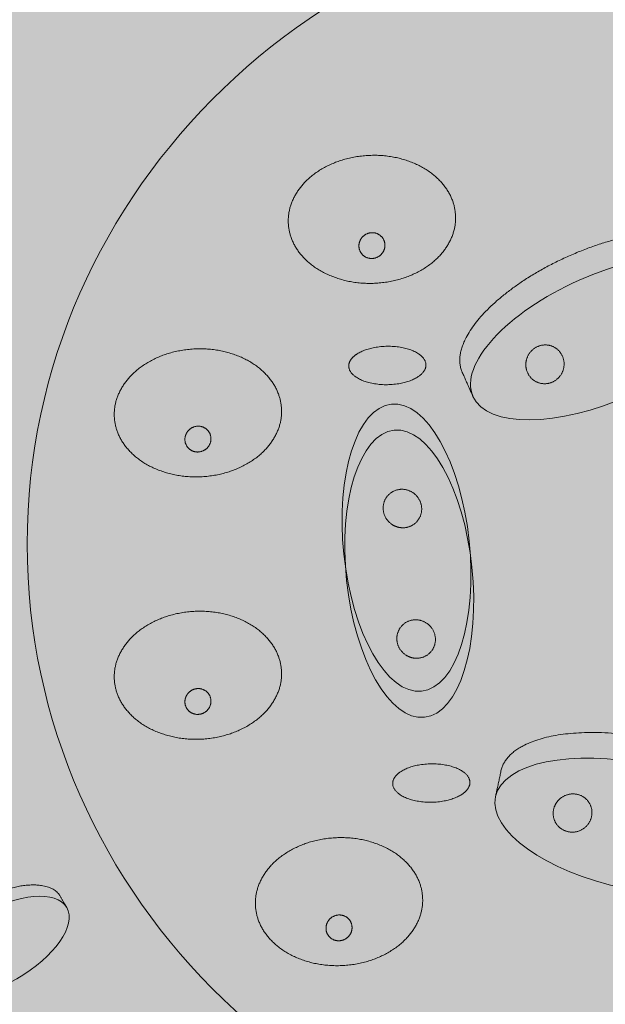
# Model space of a CAD drawing. Units: millimetres. Extents: x -1268 to 1373, y -983 to 902.
# Drawn here: x -960 to -938, y 827 to 865 of the extents above; entities that cross this region are included whole.
import ezdxf

# ---------------------------------------------------------------- set-up
doc = ezdxf.new("R2010")
doc.units = ezdxf.units.MM
doc.header["$LTSCALE"] = 10
doc.layers.add('0.15', color=7, linetype='Continuous')

# ---------------------------------------------------------------- blocks, each defined once
blk = doc.blocks.new('グループ-18')
at = {"color": 255, "linetype": 'Continuous', "lineweight": 0}
blk.add_wipeout([(-984.548, 849.225), (-984.554, 849.434), (-984.559, 849.643), (-984.563, 849.853), (-984.566, 850.062), (-984.569, 850.272), (-984.571, 850.482), (-984.572, 850.692), (-984.573, 850.903), (-984.468, 854.327), (-984.154, 857.694), (-983.631, 861.002), (-982.898, 864.253), (-981.956, 867.446), (-980.805, 870.581), (-979.444, 873.659), (-977.874, 876.678), (-976.123, 879.59), (-974.218, 882.343), (-972.16, 884.939), (-969.949, 887.376), (-967.585, 889.656), (-965.067, 891.777), (-962.397, 893.741), (-959.573, 895.547), (-956.644, 897.165), (-953.659, 898.568), (-950.618, 899.755), (-947.521, 900.726), (-944.368, 901.482), (-941.159, 902.021), (-937.894, 902.345), (-934.573, 902.453), (-931.251, 902.345), (-927.986, 902.021), (-924.777, 901.482), (-921.624, 900.726), (-918.527, 899.755), (-915.486, 898.568), (-912.501, 897.165), (-909.573, 895.547), (-906.749, 893.741), (-904.078, 891.777), (-901.56, 889.656), (-899.196, 887.376), (-896.985, 884.939), (-894.927, 882.343), (-893.023, 879.59), (-891.271, 876.678), (-889.701, 873.659), (-888.341, 870.581), (-887.189, 867.446), (-886.247, 864.253), (-885.515, 861.002), (-884.991, 857.694), (-884.677, 854.327), (-884.573, 850.903), (-884.573, 850.692), (-884.574, 850.482), (-884.576, 850.272), (-884.579, 850.062), (-884.582, 849.853), (-884.587, 849.643), (-884.592, 849.434), (-884.598, 849.225)], dxfattribs=at)
at = {"color": 0, "linetype": 'Continuous', "lineweight": 0}
blk.add_open_spline([(-984.548, 849.225), (-984.573, 850.061), (-984.573, 864.716), (-971.175, 888.64), (-947.97, 902.453), (-921.175, 902.453), (-897.97, 888.64), (-884.573, 864.716), (-884.573, 850.061), (-884.598, 849.225)], degree=2, knots=[0, 0, 0, 0.009962, 0.173308, 0.336654, 0.5, 0.663346, 0.826692, 0.990038, 1, 1, 1], dxfattribs=at)
at = {"color": 255, "linetype": 'Continuous', "lineweight": 0}
blk.add_wipeout([(-934.573, 799.353), (-939.474, 799.586), (-944.327, 800.281), (-949.087, 801.433), (-953.707, 803.03), (-958.143, 805.056), (-962.351, 807.493), (-966.292, 810.317), (-969.928, 813.5), (-973.223, 817.012), (-976.146, 820.819), (-978.669, 824.885), (-980.767, 829.169), (-982.42, 833.632), (-983.612, 838.23), (-984.332, 842.919), (-984.573, 847.653), (-984.332, 852.387), (-983.612, 857.076), (-982.42, 861.674), (-980.767, 866.137), (-978.669, 870.421), (-976.146, 874.487), (-973.223, 878.294), (-969.928, 881.806), (-966.292, 884.989), (-962.351, 887.813), (-958.143, 890.25), (-953.707, 892.276), (-949.087, 893.873), (-944.327, 895.025), (-939.474, 895.72), (-934.573, 895.953), (-929.672, 895.72), (-924.818, 895.025), (-920.058, 893.873), (-915.438, 892.276), (-911.003, 890.25), (-906.794, 887.813), (-902.853, 884.989), (-899.217, 881.806), (-895.922, 878.294), (-892.999, 874.487), (-890.477, 870.421), (-888.379, 866.137), (-886.726, 861.674), (-885.533, 857.076), (-884.813, 852.387), (-884.573, 847.653), (-884.813, 842.919), (-885.533, 838.23), (-886.726, 833.632), (-888.379, 829.169), (-890.477, 824.885), (-892.999, 820.819), (-895.922, 817.012), (-899.217, 813.5), (-902.853, 810.317), (-906.794, 807.493), (-911.003, 805.056), (-915.438, 803.03), (-920.058, 801.433), (-924.818, 800.281), (-929.672, 799.586)], dxfattribs=at)
at = {"linetype": 'Continuous', "lineweight": 0}
h = blk.add_hatch(color=253, dxfattribs=at)
edge = h.paths.add_edge_path()
edge.add_ellipse((-934.573, 847.653), major_axis=(48, 0), ratio=0.945833, start_angle=0, end_angle=360)
at = {"color": 0, "linetype": 'Continuous', "lineweight": 0}
for centre, major_axis, ratio in [((-934.573, 847.653), (50, 0), 0.966), ((-934.573, 847.653), (48, 0), 0.945833), ((-934.573, 844.945), (25.5, 0), 0.962694)]:
    blk.add_ellipse(centre, major_axis=major_axis, ratio=ratio, dxfattribs=at)
blk = doc.blocks.new('グループ-19')
at = {"linetype": 'Continuous', "lineweight": 0}
for color, points in [(254, [(-956.466, 850.91), (-956.372, 851.057), (-956.267, 851.197), (-956.151, 851.331), (-956.025, 851.458), (-955.888, 851.579), (-955.74, 851.693), (-955.582, 851.801), (-955.414, 851.902), (-955.237, 851.994), (-955.056, 852.077), (-954.87, 852.15), (-954.679, 852.214), (-954.483, 852.267), (-954.283, 852.311), (-954.078, 852.344), (-953.868, 852.368), (-953.656, 852.382), (-953.447, 852.386), (-953.241, 852.378), (-953.036, 852.361), (-952.835, 852.333), (-952.635, 852.294), (-952.438, 852.245), (-952.243, 852.186), (-952.053, 852.117), (-951.873, 852.04), (-951.701, 851.955), (-951.538, 851.861), (-951.384, 851.759), (-951.238, 851.648), (-951.102, 851.53), (-950.974, 851.403), (-950.857, 851.27), (-950.753, 851.133), (-950.662, 850.992), (-950.584, 850.847), (-950.519, 850.699), (-950.467, 850.546), (-950.428, 850.389), (-950.402, 850.229), (-950.389, 850.067), (-950.389, 849.907), (-950.404, 849.749), (-950.432, 849.592), (-950.473, 849.436), (-950.528, 849.282), (-950.597, 849.13), (-950.679, 848.979), (-950.773, 848.832), (-950.879, 848.692), (-950.994, 848.558), (-951.12, 848.431), (-951.257, 848.31), (-951.405, 848.196), (-951.563, 848.089), (-951.732, 847.988), (-951.908, 847.895), (-952.09, 847.812), (-952.276, 847.739), (-952.466, 847.676), (-952.662, 847.622), (-952.863, 847.579), (-953.068, 847.545), (-953.278, 847.521), (-953.489, 847.507), (-953.698, 847.504), (-953.905, 847.511), (-954.109, 847.528), (-954.311, 847.556), (-954.51, 847.595), (-954.708, 847.644), (-954.903, 847.703), (-955.092, 847.772), (-955.273, 847.849), (-955.445, 847.935), (-955.608, 848.029), (-955.762, 848.131), (-955.907, 848.241), (-956.044, 848.36), (-956.171, 848.486), (-956.288, 848.619), (-956.392, 848.756), (-956.483, 848.897), (-956.561, 849.042), (-956.626, 849.191), (-956.678, 849.343), (-956.717, 849.5), (-956.744, 849.66), (-956.757, 849.822), (-956.756, 849.982), (-956.742, 850.14), (-956.714, 850.297), (-956.672, 850.453), (-956.617, 850.607), (-956.549, 850.759)]), (251, [(-954.023, 849.139), (-954.008, 849.169), (-953.992, 849.197), (-953.974, 849.224), (-953.954, 849.25), (-953.933, 849.274), (-953.91, 849.297), (-953.885, 849.319), (-953.859, 849.339), (-953.832, 849.358), (-953.804, 849.374), (-953.775, 849.389), (-953.745, 849.402), (-953.714, 849.413), (-953.683, 849.422), (-953.651, 849.428), (-953.619, 849.433), (-953.586, 849.436), (-953.553, 849.437), (-953.521, 849.435), (-953.489, 849.432), (-953.458, 849.426), (-953.427, 849.418), (-953.396, 849.408), (-953.366, 849.396), (-953.336, 849.382), (-953.308, 849.367), (-953.281, 849.35), (-953.256, 849.331), (-953.232, 849.31), (-953.209, 849.288), (-953.188, 849.264), (-953.168, 849.239), (-953.15, 849.212), (-953.134, 849.184), (-953.12, 849.156), (-953.108, 849.127), (-953.097, 849.097), (-953.089, 849.066), (-953.083, 849.034), (-953.079, 849.002), (-953.077, 848.969), (-953.077, 848.937), (-953.079, 848.905), (-953.084, 848.874), (-953.09, 848.842), (-953.099, 848.811), (-953.109, 848.78), (-953.122, 848.75), (-953.137, 848.72), (-953.153, 848.692), (-953.171, 848.665), (-953.191, 848.64), (-953.212, 848.615), (-953.235, 848.592), (-953.26, 848.571), (-953.286, 848.55), (-953.314, 848.532), (-953.342, 848.515), (-953.371, 848.5), (-953.4, 848.487), (-953.431, 848.477), (-953.462, 848.468), (-953.494, 848.461), (-953.527, 848.456), (-953.56, 848.453), (-953.592, 848.453), (-953.624, 848.454), (-953.656, 848.458), (-953.688, 848.463), (-953.719, 848.471), (-953.749, 848.481), (-953.78, 848.493), (-953.809, 848.507), (-953.837, 848.522), (-953.864, 848.54), (-953.889, 848.558), (-953.913, 848.579), (-953.936, 848.601), (-953.957, 848.625), (-953.977, 848.651), (-953.995, 848.678), (-954.012, 848.705), (-954.026, 848.734), (-954.038, 848.763), (-954.048, 848.793), (-954.056, 848.823), (-954.062, 848.855), (-954.066, 848.887), (-954.068, 848.92), (-954.068, 848.952), (-954.066, 848.984), (-954.062, 849.016), (-954.055, 849.047), (-954.047, 849.078), (-954.036, 849.109)])]:
    blk.add_hatch(color=color, dxfattribs=at).paths.add_polyline_path(points)
at = {"color": 0, "linetype": 'Continuous', "lineweight": 0}
for points in [[(-956.466, 850.91), (-956.11, 851.511), (-954.717, 852.292), (-953.018, 852.445), (-951.467, 851.927), (-950.481, 850.879), (-950.323, 849.58), (-951.035, 848.379), (-952.428, 847.597), (-954.127, 847.445), (-955.678, 847.962), (-956.665, 849.011), (-956.823, 850.31), (-956.466, 850.91)], [(-954.023, 849.139), (-953.968, 849.26), (-953.751, 849.418), (-953.486, 849.449), (-953.245, 849.344), (-953.091, 849.133), (-953.067, 848.871), (-953.178, 848.629), (-953.395, 848.471), (-953.659, 848.441), (-953.9, 848.545), (-954.054, 848.756), (-954.079, 849.018), (-954.023, 849.139)]]:
    blk.add_open_spline(points, degree=2, dxfattribs=at)
blk = doc.blocks.new('グループ-20')
at = {"linetype": 'Continuous', "lineweight": 0}
for color, points in [(254, [(-956.466, 840.91), (-956.372, 841.057), (-956.267, 841.197), (-956.151, 841.331), (-956.025, 841.458), (-955.888, 841.579), (-955.74, 841.693), (-955.582, 841.801), (-955.414, 841.902), (-955.237, 841.994), (-955.056, 842.077), (-954.87, 842.15), (-954.679, 842.214), (-954.483, 842.267), (-954.283, 842.311), (-954.078, 842.344), (-953.868, 842.368), (-953.656, 842.382), (-953.447, 842.386), (-953.241, 842.378), (-953.036, 842.361), (-952.835, 842.333), (-952.635, 842.294), (-952.438, 842.245), (-952.243, 842.186), (-952.053, 842.117), (-951.873, 842.04), (-951.701, 841.955), (-951.538, 841.861), (-951.384, 841.759), (-951.238, 841.648), (-951.102, 841.53), (-950.974, 841.403), (-950.857, 841.27), (-950.753, 841.133), (-950.662, 840.992), (-950.584, 840.847), (-950.519, 840.699), (-950.467, 840.546), (-950.428, 840.389), (-950.402, 840.229), (-950.389, 840.067), (-950.389, 839.907), (-950.404, 839.749), (-950.432, 839.592), (-950.473, 839.436), (-950.528, 839.282), (-950.597, 839.13), (-950.679, 838.979), (-950.773, 838.832), (-950.879, 838.692), (-950.994, 838.558), (-951.12, 838.431), (-951.257, 838.31), (-951.405, 838.196), (-951.563, 838.089), (-951.732, 837.988), (-951.908, 837.895), (-952.09, 837.812), (-952.276, 837.739), (-952.466, 837.676), (-952.662, 837.622), (-952.863, 837.579), (-953.068, 837.545), (-953.278, 837.521), (-953.489, 837.507), (-953.698, 837.504), (-953.905, 837.511), (-954.109, 837.528), (-954.311, 837.556), (-954.51, 837.595), (-954.708, 837.644), (-954.903, 837.703), (-955.092, 837.772), (-955.273, 837.849), (-955.445, 837.935), (-955.608, 838.029), (-955.762, 838.131), (-955.907, 838.241), (-956.044, 838.36), (-956.171, 838.486), (-956.288, 838.619), (-956.392, 838.756), (-956.483, 838.897), (-956.561, 839.042), (-956.626, 839.191), (-956.678, 839.343), (-956.717, 839.5), (-956.744, 839.66), (-956.757, 839.822), (-956.756, 839.982), (-956.742, 840.14), (-956.714, 840.297), (-956.672, 840.453), (-956.617, 840.607), (-956.549, 840.759)]), (251, [(-954.023, 839.139), (-954.008, 839.169), (-953.992, 839.197), (-953.974, 839.224), (-953.954, 839.25), (-953.933, 839.274), (-953.91, 839.297), (-953.885, 839.319), (-953.859, 839.339), (-953.832, 839.358), (-953.804, 839.374), (-953.775, 839.389), (-953.745, 839.402), (-953.714, 839.413), (-953.683, 839.422), (-953.651, 839.428), (-953.619, 839.433), (-953.586, 839.436), (-953.553, 839.437), (-953.521, 839.435), (-953.489, 839.432), (-953.458, 839.426), (-953.427, 839.418), (-953.396, 839.408), (-953.366, 839.396), (-953.336, 839.382), (-953.308, 839.367), (-953.281, 839.35), (-953.256, 839.331), (-953.232, 839.31), (-953.209, 839.288), (-953.188, 839.264), (-953.168, 839.239), (-953.15, 839.212), (-953.134, 839.184), (-953.12, 839.156), (-953.108, 839.127), (-953.097, 839.097), (-953.089, 839.066), (-953.083, 839.034), (-953.079, 839.002), (-953.077, 838.969), (-953.077, 838.937), (-953.079, 838.905), (-953.084, 838.874), (-953.09, 838.842), (-953.099, 838.811), (-953.109, 838.78), (-953.122, 838.75), (-953.137, 838.72), (-953.153, 838.692), (-953.171, 838.665), (-953.191, 838.64), (-953.212, 838.615), (-953.235, 838.592), (-953.26, 838.571), (-953.286, 838.55), (-953.314, 838.532), (-953.342, 838.515), (-953.371, 838.5), (-953.4, 838.487), (-953.431, 838.477), (-953.462, 838.468), (-953.494, 838.461), (-953.527, 838.456), (-953.56, 838.453), (-953.592, 838.453), (-953.624, 838.454), (-953.656, 838.458), (-953.688, 838.463), (-953.719, 838.471), (-953.749, 838.481), (-953.78, 838.493), (-953.809, 838.507), (-953.837, 838.522), (-953.864, 838.54), (-953.889, 838.558), (-953.913, 838.579), (-953.936, 838.601), (-953.957, 838.625), (-953.977, 838.651), (-953.995, 838.678), (-954.012, 838.705), (-954.026, 838.734), (-954.038, 838.763), (-954.048, 838.793), (-954.056, 838.823), (-954.062, 838.855), (-954.066, 838.887), (-954.068, 838.92), (-954.068, 838.952), (-954.066, 838.984), (-954.062, 839.016), (-954.055, 839.047), (-954.047, 839.078), (-954.036, 839.109)])]:
    blk.add_hatch(color=color, dxfattribs=at).paths.add_polyline_path(points)
at = {"color": 0, "linetype": 'Continuous', "lineweight": 0}
for points in [[(-956.466, 840.91), (-956.11, 841.511), (-954.717, 842.292), (-953.018, 842.445), (-951.467, 841.927), (-950.481, 840.879), (-950.323, 839.58), (-951.035, 838.379), (-952.428, 837.597), (-954.127, 837.445), (-955.678, 837.962), (-956.665, 839.011), (-956.823, 840.31), (-956.466, 840.91)], [(-954.023, 839.139), (-953.968, 839.26), (-953.751, 839.418), (-953.486, 839.449), (-953.245, 839.344), (-953.091, 839.133), (-953.067, 838.871), (-953.178, 838.629), (-953.395, 838.471), (-953.659, 838.441), (-953.9, 838.545), (-954.054, 838.756), (-954.079, 839.018), (-954.023, 839.139)]]:
    blk.add_open_spline(points, degree=2, dxfattribs=at)
blk = doc.blocks.new('グループ-25')
at = {"linetype": 'Continuous', "lineweight": 0}
for color, points in [(254, [(-951.094, 832.283), (-951, 832.429), (-950.895, 832.57), (-950.779, 832.703), (-950.653, 832.831), (-950.516, 832.951), (-950.368, 833.065), (-950.21, 833.173), (-950.041, 833.274), (-949.865, 833.367), (-949.684, 833.449), (-949.497, 833.523), (-949.307, 833.586), (-949.111, 833.639), (-948.911, 833.683), (-948.705, 833.717), (-948.495, 833.741), (-948.284, 833.755), (-948.075, 833.758), (-947.868, 833.751), (-947.664, 833.733), (-947.462, 833.705), (-947.263, 833.667), (-947.065, 833.618), (-946.87, 833.558), (-946.681, 833.489), (-946.5, 833.412), (-946.328, 833.327), (-946.165, 833.233), (-946.011, 833.131), (-945.866, 833.021), (-945.729, 832.902), (-945.602, 832.775), (-945.485, 832.642), (-945.381, 832.505), (-945.29, 832.364), (-945.212, 832.219), (-945.147, 832.071), (-945.095, 831.918), (-945.056, 831.762), (-945.029, 831.601), (-945.016, 831.44), (-945.017, 831.28), (-945.031, 831.121), (-945.059, 830.964), (-945.101, 830.809), (-945.156, 830.655), (-945.225, 830.502), (-945.307, 830.351), (-945.401, 830.204), (-945.506, 830.064), (-945.622, 829.93), (-945.748, 829.803), (-945.885, 829.683), (-946.033, 829.569), (-946.191, 829.461), (-946.36, 829.36), (-946.536, 829.267), (-946.717, 829.184), (-946.903, 829.111), (-947.094, 829.048), (-947.29, 828.995), (-947.49, 828.951), (-947.695, 828.917), (-947.906, 828.893), (-948.117, 828.879), (-948.326, 828.876), (-948.532, 828.883), (-948.737, 828.901), (-948.939, 828.929), (-949.138, 828.967), (-949.336, 829.016), (-949.531, 829.076), (-949.72, 829.144), (-949.901, 829.222), (-950.072, 829.307), (-950.235, 829.401), (-950.389, 829.503), (-950.535, 829.613), (-950.671, 829.732), (-950.799, 829.859), (-950.916, 829.992), (-951.02, 830.129), (-951.111, 830.27), (-951.189, 830.414), (-951.254, 830.563), (-951.306, 830.716), (-951.345, 830.872), (-951.371, 831.033), (-951.384, 831.194), (-951.384, 831.354), (-951.369, 831.513), (-951.342, 831.67), (-951.3, 831.825), (-951.245, 831.979), (-951.176, 832.132)]), (251, [(-948.651, 830.512), (-948.636, 830.541), (-948.62, 830.569), (-948.602, 830.596), (-948.582, 830.622), (-948.561, 830.646), (-948.538, 830.669), (-948.513, 830.691), (-948.487, 830.711), (-948.459, 830.73), (-948.431, 830.747), (-948.402, 830.761), (-948.373, 830.774), (-948.342, 830.785), (-948.311, 830.794), (-948.279, 830.801), (-948.246, 830.805), (-948.213, 830.808), (-948.181, 830.809), (-948.149, 830.807), (-948.117, 830.804), (-948.086, 830.798), (-948.054, 830.79), (-948.024, 830.781), (-947.993, 830.769), (-947.964, 830.755), (-947.936, 830.739), (-947.909, 830.722), (-947.884, 830.703), (-947.86, 830.683), (-947.837, 830.66), (-947.816, 830.636), (-947.796, 830.611), (-947.778, 830.584), (-947.762, 830.556), (-947.747, 830.528), (-947.735, 830.499), (-947.725, 830.469), (-947.717, 830.438), (-947.711, 830.407), (-947.707, 830.374), (-947.705, 830.342), (-947.705, 830.309), (-947.707, 830.277), (-947.711, 830.246), (-947.718, 830.214), (-947.726, 830.183), (-947.737, 830.153), (-947.75, 830.122), (-947.765, 830.093), (-947.781, 830.064), (-947.799, 830.037), (-947.819, 830.012), (-947.84, 829.988), (-947.863, 829.965), (-947.888, 829.943), (-947.914, 829.923), (-947.941, 829.904), (-947.97, 829.887), (-947.999, 829.872), (-948.028, 829.86), (-948.059, 829.849), (-948.09, 829.84), (-948.122, 829.833), (-948.154, 829.828), (-948.187, 829.826), (-948.22, 829.825), (-948.252, 829.826), (-948.284, 829.83), (-948.315, 829.836), (-948.346, 829.843), (-948.377, 829.853), (-948.407, 829.865), (-948.437, 829.879), (-948.465, 829.895), (-948.492, 829.912), (-948.517, 829.931), (-948.541, 829.951), (-948.564, 829.974), (-948.585, 829.997), (-948.605, 830.023), (-948.623, 830.05), (-948.639, 830.077), (-948.653, 830.106), (-948.666, 830.135), (-948.676, 830.165), (-948.684, 830.196), (-948.69, 830.227), (-948.694, 830.26), (-948.696, 830.292), (-948.696, 830.324), (-948.694, 830.356), (-948.689, 830.388), (-948.683, 830.419), (-948.674, 830.45), (-948.664, 830.481)])]:
    blk.add_hatch(color=color, dxfattribs=at).paths.add_polyline_path(points)
at = {"color": 0, "linetype": 'Continuous', "lineweight": 0}
for points in [[(-951.094, 832.283), (-950.738, 832.883), (-949.345, 833.664), (-947.646, 833.817), (-946.095, 833.299), (-945.108, 832.251), (-944.95, 830.952), (-945.663, 829.751), (-947.056, 828.969), (-948.755, 828.817), (-950.306, 829.334), (-951.292, 830.383), (-951.45, 831.682), (-951.094, 832.283)], [(-948.651, 830.512), (-948.595, 830.633), (-948.379, 830.79), (-948.114, 830.821), (-947.873, 830.716), (-947.719, 830.505), (-947.695, 830.243), (-947.805, 830.001), (-948.022, 829.844), (-948.287, 829.813), (-948.528, 829.917), (-948.682, 830.129), (-948.706, 830.39), (-948.651, 830.512)]]:
    blk.add_open_spline(points, degree=2, dxfattribs=at)
blk = doc.blocks.new('グループ-26')
at = {"linetype": 'Continuous', "lineweight": 0}
for color, points in [(254, [(-949.841, 858.285), (-949.747, 858.432), (-949.642, 858.572), (-949.526, 858.706), (-949.4, 858.833), (-949.263, 858.954), (-949.115, 859.068), (-948.957, 859.175), (-948.788, 859.276), (-948.612, 859.369), (-948.431, 859.452), (-948.245, 859.525), (-948.054, 859.588), (-947.858, 859.642), (-947.658, 859.686), (-947.452, 859.719), (-947.242, 859.743), (-947.031, 859.757), (-946.822, 859.76), (-946.616, 859.753), (-946.411, 859.736), (-946.209, 859.708), (-946.01, 859.669), (-945.812, 859.62), (-945.617, 859.561), (-945.428, 859.492), (-945.247, 859.415), (-945.076, 859.329), (-944.913, 859.236), (-944.758, 859.134), (-944.613, 859.023), (-944.477, 858.905), (-944.349, 858.778), (-944.232, 858.645), (-944.128, 858.508), (-944.037, 858.367), (-943.959, 858.222), (-943.894, 858.073), (-943.842, 857.921), (-943.803, 857.764), (-943.777, 857.604), (-943.764, 857.442), (-943.764, 857.282), (-943.779, 857.124), (-943.806, 856.967), (-943.848, 856.811), (-943.903, 856.657), (-943.972, 856.505), (-944.054, 856.354), (-944.148, 856.207), (-944.253, 856.067), (-944.369, 855.933), (-944.495, 855.806), (-944.632, 855.685), (-944.78, 855.571), (-944.938, 855.464), (-945.107, 855.363), (-945.283, 855.27), (-945.464, 855.187), (-945.65, 855.114), (-945.841, 855.051), (-946.037, 854.997), (-946.237, 854.954), (-946.443, 854.92), (-946.653, 854.896), (-946.864, 854.882), (-947.073, 854.879), (-947.279, 854.886), (-947.484, 854.903), (-947.686, 854.931), (-947.885, 854.97), (-948.083, 855.019), (-948.278, 855.078), (-948.467, 855.147), (-948.648, 855.224), (-948.82, 855.31), (-948.982, 855.403), (-949.137, 855.505), (-949.282, 855.616), (-949.419, 855.734), (-949.546, 855.861), (-949.663, 855.994), (-949.767, 856.131), (-949.858, 856.272), (-949.936, 856.417), (-950.001, 856.566), (-950.053, 856.718), (-950.092, 856.875), (-950.119, 857.035), (-950.131, 857.197), (-950.131, 857.357), (-950.117, 857.515), (-950.089, 857.672), (-950.047, 857.828), (-949.992, 857.982), (-949.923, 858.134)]), (251, [(-947.398, 856.514), (-947.383, 856.544), (-947.367, 856.572), (-947.349, 856.599), (-947.329, 856.625), (-947.308, 856.649), (-947.285, 856.672), (-947.26, 856.694), (-947.234, 856.714), (-947.207, 856.733), (-947.178, 856.749), (-947.149, 856.764), (-947.12, 856.777), (-947.089, 856.788), (-947.058, 856.796), (-947.026, 856.803), (-946.993, 856.808), (-946.961, 856.811), (-946.928, 856.811), (-946.896, 856.81), (-946.864, 856.807), (-946.833, 856.801), (-946.802, 856.793), (-946.771, 856.783), (-946.741, 856.771), (-946.711, 856.757), (-946.683, 856.742), (-946.656, 856.725), (-946.631, 856.706), (-946.607, 856.685), (-946.584, 856.663), (-946.563, 856.639), (-946.543, 856.613), (-946.525, 856.587), (-946.509, 856.559), (-946.495, 856.531), (-946.482, 856.501), (-946.472, 856.471), (-946.464, 856.441), (-946.458, 856.409), (-946.454, 856.377), (-946.452, 856.344), (-946.452, 856.312), (-946.454, 856.28), (-946.459, 856.248), (-946.465, 856.217), (-946.474, 856.186), (-946.484, 856.155), (-946.497, 856.125), (-946.512, 856.095), (-946.528, 856.067), (-946.546, 856.04), (-946.566, 856.014), (-946.587, 855.99), (-946.61, 855.967), (-946.635, 855.945), (-946.661, 855.925), (-946.688, 855.906), (-946.717, 855.89), (-946.746, 855.875), (-946.775, 855.862), (-946.806, 855.851), (-946.837, 855.843), (-946.869, 855.836), (-946.902, 855.831), (-946.935, 855.828), (-946.967, 855.828), (-946.999, 855.829), (-947.031, 855.833), (-947.062, 855.838), (-947.094, 855.846), (-947.124, 855.856), (-947.155, 855.868), (-947.184, 855.882), (-947.212, 855.897), (-947.239, 855.914), (-947.264, 855.933), (-947.288, 855.954), (-947.311, 855.976), (-947.332, 856), (-947.352, 856.026), (-947.37, 856.052), (-947.386, 856.08), (-947.401, 856.108), (-947.413, 856.138), (-947.423, 856.168), (-947.431, 856.198), (-947.437, 856.23), (-947.441, 856.262), (-947.443, 856.295), (-947.443, 856.327), (-947.441, 856.359), (-947.437, 856.391), (-947.43, 856.422), (-947.421, 856.453), (-947.411, 856.484)])]:
    blk.add_hatch(color=color, dxfattribs=at).paths.add_polyline_path(points)
at = {"color": 0, "linetype": 'Continuous', "lineweight": 0}
for points in [[(-949.841, 858.285), (-949.485, 858.886), (-948.092, 859.667), (-946.393, 859.82), (-944.842, 859.302), (-943.856, 858.253), (-943.698, 856.954), (-944.41, 855.753), (-945.803, 854.972), (-947.502, 854.82), (-949.053, 855.337), (-950.04, 856.386), (-950.198, 857.685), (-949.841, 858.285)], [(-947.398, 856.514), (-947.342, 856.635), (-947.126, 856.793), (-946.861, 856.823), (-946.62, 856.719), (-946.466, 856.508), (-946.442, 856.246), (-946.553, 856.004), (-946.769, 855.846), (-947.034, 855.816), (-947.275, 855.92), (-947.429, 856.131), (-947.453, 856.393), (-947.398, 856.514)]]:
    blk.add_open_spline(points, degree=2, dxfattribs=at)
blk = doc.blocks.new('グループ-30')
at = {"linetype": 'Continuous', "lineweight": 0}
for color, points in [(254, [(-933.051, 855.048), (-933.457, 855.962), (-933.533, 856.103), (-933.628, 856.232), (-933.743, 856.349), (-933.878, 856.455), (-934.034, 856.548), (-934.209, 856.63), (-934.404, 856.7), (-934.619, 856.758), (-934.85, 856.804), (-935.093, 856.836), (-935.349, 856.854), (-935.618, 856.859), (-935.898, 856.85), (-936.191, 856.828), (-936.497, 856.792), (-936.815, 856.742), (-937.14, 856.68), (-937.466, 856.606), (-937.794, 856.52), (-938.124, 856.423), (-938.455, 856.314), (-938.788, 856.194), (-939.122, 856.061), (-939.458, 855.917), (-939.79, 855.764), (-940.112, 855.604), (-940.424, 855.438), (-940.727, 855.265), (-941.019, 855.085), (-941.302, 854.898), (-941.576, 854.705), (-941.839, 854.505), (-942.089, 854.302), (-942.32, 854.099), (-942.533, 853.896), (-942.728, 853.693), (-942.904, 853.491), (-943.061, 853.288), (-943.2, 853.086), (-943.321, 852.884), (-943.422, 852.685), (-943.5, 852.493), (-943.557, 852.308), (-943.591, 852.13), (-943.603, 851.959), (-943.593, 851.795), (-943.561, 851.638), (-943.506, 851.488), (-943.1, 850.574)]), (251, [(-936.519, 853.821), (-936.517, 853.87), (-936.512, 853.919), (-936.504, 853.966), (-936.493, 854.013), (-936.479, 854.059), (-936.462, 854.104), (-936.441, 854.148), (-936.418, 854.192), (-936.392, 854.234), (-936.364, 854.273), (-936.334, 854.311), (-936.301, 854.346), (-936.267, 854.379), (-936.23, 854.41), (-936.191, 854.438), (-936.149, 854.465), (-936.106, 854.488), (-936.063, 854.509), (-936.018, 854.526), (-935.973, 854.541), (-935.927, 854.552), (-935.88, 854.56), (-935.833, 854.565), (-935.784, 854.567), (-935.736, 854.566), (-935.688, 854.562), (-935.642, 854.555), (-935.596, 854.544), (-935.551, 854.531), (-935.507, 854.514), (-935.464, 854.494), (-935.421, 854.472), (-935.38, 854.446), (-935.342, 854.418), (-935.305, 854.388), (-935.271, 854.356), (-935.24, 854.321), (-935.21, 854.284), (-935.183, 854.245), (-935.157, 854.204), (-935.135, 854.161), (-935.116, 854.117), (-935.099, 854.072), (-935.086, 854.026), (-935.076, 853.98), (-935.069, 853.932), (-935.064, 853.884), (-935.063, 853.835), (-935.065, 853.786), (-935.07, 853.738), (-935.078, 853.69), (-935.09, 853.643), (-935.104, 853.597), (-935.121, 853.552), (-935.141, 853.508), (-935.164, 853.465), (-935.19, 853.423), (-935.218, 853.383), (-935.249, 853.345), (-935.281, 853.31), (-935.316, 853.277), (-935.353, 853.246), (-935.392, 853.218), (-935.433, 853.191), (-935.476, 853.168), (-935.52, 853.147), (-935.564, 853.13), (-935.609, 853.116), (-935.655, 853.104), (-935.702, 853.096), (-935.75, 853.091), (-935.798, 853.089), (-935.847, 853.09), (-935.894, 853.094), (-935.941, 853.102), (-935.986, 853.112), (-936.031, 853.125), (-936.075, 853.142), (-936.119, 853.162), (-936.161, 853.185), (-936.202, 853.21), (-936.241, 853.238), (-936.277, 853.268), (-936.311, 853.3), (-936.343, 853.335), (-936.373, 853.372), (-936.4, 853.411), (-936.425, 853.452), (-936.447, 853.496), (-936.467, 853.539), (-936.483, 853.584), (-936.496, 853.63), (-936.507, 853.676), (-936.514, 853.724), (-936.518, 853.772)]), (251, [(-941.087, 851.787), (-941.085, 851.837), (-941.08, 851.885), (-941.072, 851.932), (-941.061, 851.979), (-941.046, 852.025), (-941.029, 852.07), (-941.009, 852.114), (-940.986, 852.158), (-940.96, 852.2), (-940.932, 852.24), (-940.902, 852.277), (-940.869, 852.312), (-940.834, 852.345), (-940.797, 852.376), (-940.758, 852.405), (-940.717, 852.431), (-940.674, 852.455), (-940.63, 852.475), (-940.586, 852.493), (-940.541, 852.507), (-940.495, 852.518), (-940.448, 852.526), (-940.4, 852.531), (-940.352, 852.533), (-940.304, 852.532), (-940.256, 852.528), (-940.21, 852.521), (-940.164, 852.511), (-940.119, 852.497), (-940.075, 852.48), (-940.031, 852.461), (-939.989, 852.438), (-939.948, 852.412), (-939.91, 852.385), (-939.873, 852.355), (-939.839, 852.322), (-939.807, 852.288), (-939.778, 852.251), (-939.75, 852.211), (-939.725, 852.17), (-939.703, 852.127), (-939.683, 852.083), (-939.667, 852.038), (-939.654, 851.993), (-939.643, 851.946), (-939.636, 851.899), (-939.632, 851.85), (-939.631, 851.801), (-939.633, 851.752), (-939.638, 851.704), (-939.646, 851.656), (-939.657, 851.61), (-939.671, 851.564), (-939.689, 851.519), (-939.709, 851.474), (-939.732, 851.431), (-939.758, 851.389), (-939.786, 851.349), (-939.816, 851.312), (-939.849, 851.276), (-939.884, 851.243), (-939.921, 851.213), (-939.96, 851.184), (-940.001, 851.158), (-940.044, 851.134), (-940.088, 851.114), (-940.132, 851.096), (-940.177, 851.082), (-940.223, 851.071), (-940.27, 851.062), (-940.318, 851.057), (-940.366, 851.055), (-940.414, 851.056), (-940.462, 851.061), (-940.508, 851.068), (-940.554, 851.078), (-940.599, 851.092), (-940.643, 851.108), (-940.686, 851.128), (-940.729, 851.151), (-940.77, 851.176), (-940.808, 851.204), (-940.845, 851.234), (-940.879, 851.267), (-940.911, 851.301), (-940.94, 851.338), (-940.968, 851.377), (-940.993, 851.419), (-941.015, 851.462), (-941.035, 851.506), (-941.051, 851.551), (-941.064, 851.596), (-941.074, 851.643), (-941.082, 851.69), (-941.086, 851.738)])]:
    blk.add_hatch(color=color, dxfattribs=at).paths.add_polyline_path(points)
h = blk.add_hatch(color=254, dxfattribs=at)
edge = h.paths.add_edge_path()
edge.add_ellipse((-938.075, 852.811), major_axis=(5.025, 2.237), ratio=0.436364, start_angle=0, end_angle=360)
at = {"color": 0, "linetype": 'Continuous', "lineweight": 0}
blk.add_ellipse((-938.075, 852.811), major_axis=(5.025, 2.237), ratio=0.436364, dxfattribs=at)
blk.add_open_spline([(-933.051, 855.048), (-933.254, 855.505), (-933.719, 856.549), (-935.518, 856.967), (-938.112, 856.517), (-940.804, 855.318), (-942.875, 853.692), (-943.768, 852.075), (-943.303, 851.031), (-943.1, 850.574)], degree=2, knots=[0, 0, 0, 0.102913, 0.235275, 0.367638, 0.5, 0.632362, 0.764725, 0.897087, 1, 1, 1], dxfattribs=at)
for points in [[(-936.519, 853.821), (-936.517, 854.019), (-936.319, 854.364), (-935.979, 854.565), (-935.589, 854.569), (-935.253, 854.374), (-935.062, 854.033), (-935.065, 853.637), (-935.263, 853.292), (-935.603, 853.091), (-935.993, 853.087), (-936.329, 853.282), (-936.521, 853.623), (-936.519, 853.821)], [(-941.087, 851.787), (-941.085, 851.985), (-940.887, 852.33), (-940.547, 852.532), (-940.157, 852.535), (-939.821, 852.341), (-939.629, 851.999), (-939.633, 851.603), (-939.831, 851.258), (-940.171, 851.057), (-940.561, 851.053), (-940.897, 851.248), (-941.089, 851.589), (-941.087, 851.787)]]:
    blk.add_open_spline(points, degree=2, dxfattribs=at)
blk = doc.blocks.new('グループ-31')
at = {"linetype": 'Continuous', "lineweight": 0}
for color, points in [(254, [(-931.482, 833.031), (-931.274, 834.009), (-931.252, 834.167), (-931.254, 834.328), (-931.278, 834.49), (-931.325, 834.655), (-931.396, 834.822), (-931.489, 834.991), (-931.606, 835.162), (-931.746, 835.336), (-931.906, 835.508), (-932.084, 835.677), (-932.28, 835.843), (-932.495, 836.004), (-932.727, 836.162), (-932.977, 836.316), (-933.246, 836.467), (-933.532, 836.614), (-933.831, 836.754), (-934.139, 836.886), (-934.455, 837.01), (-934.779, 837.125), (-935.111, 837.232), (-935.451, 837.33), (-935.799, 837.419), (-936.155, 837.5), (-936.514, 837.571), (-936.868, 837.631), (-937.218, 837.68), (-937.565, 837.717), (-937.908, 837.744), (-938.246, 837.76), (-938.581, 837.764), (-938.912, 837.757), (-939.233, 837.74), (-939.54, 837.711), (-939.831, 837.672), (-940.107, 837.622), (-940.369, 837.562), (-940.615, 837.491), (-940.847, 837.409), (-941.064, 837.316), (-941.262, 837.215), (-941.438, 837.106), (-941.592, 836.989), (-941.724, 836.866), (-941.835, 836.734), (-941.923, 836.596), (-941.989, 836.449), (-942.034, 836.296), (-942.242, 835.318)]), (251, [(-939.9, 835.116), (-939.87, 835.155), (-939.837, 835.191), (-939.803, 835.225), (-939.766, 835.256), (-939.728, 835.285), (-939.688, 835.311), (-939.645, 835.335), (-939.601, 835.357), (-939.555, 835.375), (-939.509, 835.391), (-939.463, 835.403), (-939.416, 835.413), (-939.368, 835.419), (-939.32, 835.422), (-939.272, 835.422), (-939.223, 835.419), (-939.174, 835.413), (-939.127, 835.404), (-939.081, 835.392), (-939.036, 835.377), (-938.992, 835.359), (-938.949, 835.338), (-938.908, 835.315), (-938.867, 835.288), (-938.829, 835.259), (-938.793, 835.227), (-938.759, 835.194), (-938.729, 835.159), (-938.7, 835.121), (-938.674, 835.082), (-938.651, 835.041), (-938.63, 834.997), (-938.612, 834.953), (-938.597, 834.907), (-938.585, 834.862), (-938.577, 834.815), (-938.571, 834.769), (-938.569, 834.721), (-938.57, 834.674), (-938.574, 834.625), (-938.581, 834.577), (-938.591, 834.53), (-938.604, 834.484), (-938.62, 834.44), (-938.639, 834.396), (-938.661, 834.354), (-938.686, 834.312), (-938.714, 834.272), (-938.745, 834.233), (-938.777, 834.197), (-938.812, 834.163), (-938.848, 834.132), (-938.887, 834.103), (-938.927, 834.077), (-938.969, 834.053), (-939.014, 834.031), (-939.06, 834.013), (-939.106, 833.997), (-939.152, 833.985), (-939.199, 833.975), (-939.247, 833.969), (-939.295, 833.966), (-939.343, 833.966), (-939.392, 833.969), (-939.441, 833.975), (-939.488, 833.984), (-939.534, 833.996), (-939.579, 834.011), (-939.623, 834.029), (-939.666, 834.049), (-939.707, 834.073), (-939.747, 834.1), (-939.786, 834.129), (-939.822, 834.161), (-939.855, 834.194), (-939.886, 834.229), (-939.915, 834.267), (-939.941, 834.306), (-939.964, 834.347), (-939.985, 834.391), (-940.003, 834.435), (-940.018, 834.481), (-940.03, 834.526), (-940.038, 834.573), (-940.044, 834.619), (-940.046, 834.667), (-940.045, 834.714), (-940.041, 834.763), (-940.034, 834.811), (-940.024, 834.858), (-940.01, 834.903), (-939.994, 834.948), (-939.975, 834.992), (-939.953, 835.034), (-939.928, 835.076)]), (251, [(-935.01, 834.077), (-934.979, 834.115), (-934.947, 834.151), (-934.912, 834.185), (-934.876, 834.216), (-934.837, 834.245), (-934.797, 834.271), (-934.754, 834.295), (-934.71, 834.317), (-934.664, 834.336), (-934.618, 834.351), (-934.572, 834.364), (-934.525, 834.373), (-934.477, 834.38), (-934.429, 834.383), (-934.381, 834.383), (-934.332, 834.38), (-934.283, 834.374), (-934.236, 834.365), (-934.19, 834.353), (-934.145, 834.338), (-934.101, 834.32), (-934.058, 834.299), (-934.017, 834.275), (-933.977, 834.248), (-933.938, 834.219), (-933.902, 834.188), (-933.869, 834.154), (-933.838, 834.119), (-933.809, 834.082), (-933.783, 834.042), (-933.76, 834.001), (-933.739, 833.958), (-933.721, 833.913), (-933.706, 833.868), (-933.694, 833.822), (-933.686, 833.776), (-933.68, 833.729), (-933.678, 833.682), (-933.679, 833.634), (-933.683, 833.586), (-933.69, 833.538), (-933.7, 833.491), (-933.714, 833.445), (-933.73, 833.4), (-933.749, 833.357), (-933.771, 833.314), (-933.796, 833.273), (-933.824, 833.232), (-933.854, 833.194), (-933.887, 833.158), (-933.921, 833.124), (-933.958, 833.093), (-933.996, 833.064), (-934.036, 833.037), (-934.079, 833.013), (-934.123, 832.992), (-934.169, 832.973), (-934.215, 832.957), (-934.261, 832.945), (-934.308, 832.936), (-934.356, 832.929), (-934.404, 832.926), (-934.452, 832.926), (-934.501, 832.929), (-934.55, 832.935), (-934.597, 832.944), (-934.643, 832.956), (-934.688, 832.971), (-934.732, 832.989), (-934.775, 833.01), (-934.816, 833.034), (-934.857, 833.061), (-934.895, 833.09), (-934.931, 833.121), (-934.965, 833.154), (-934.995, 833.19), (-935.024, 833.227), (-935.05, 833.266), (-935.073, 833.308), (-935.094, 833.351), (-935.112, 833.396), (-935.127, 833.441), (-935.139, 833.487), (-935.147, 833.533), (-935.153, 833.58), (-935.155, 833.627), (-935.154, 833.675), (-935.15, 833.723), (-935.143, 833.771), (-935.133, 833.818), (-935.12, 833.864), (-935.104, 833.909), (-935.085, 833.952), (-935.063, 833.995), (-935.038, 834.036)])]:
    blk.add_hatch(color=color, dxfattribs=at).paths.add_polyline_path(points)
h = blk.add_hatch(color=254, dxfattribs=at)
edge = h.paths.add_edge_path()
edge.add_ellipse((-936.862, 834.174), major_axis=(5.38, -1.144), ratio=0.436364, start_angle=0, end_angle=360)
at = {"color": 0, "linetype": 'Continuous', "lineweight": 0}
blk.add_ellipse((-936.862, 834.174), major_axis=(5.38, -1.144), ratio=0.436364, dxfattribs=at)
blk.add_open_spline([(-931.482, 833.031), (-931.378, 833.52), (-931.141, 834.638), (-932.351, 836.034), (-934.714, 837.194), (-937.597, 837.806), (-940.227, 837.708), (-941.9, 836.925), (-942.138, 835.807), (-942.242, 835.318)], degree=2, knots=[0, 0, 0, 0.102913, 0.235275, 0.367638, 0.5, 0.632362, 0.764725, 0.897087, 1, 1, 1], dxfattribs=at)
for points in [[(-939.9, 835.116), (-939.782, 835.275), (-939.419, 835.438), (-939.026, 835.401), (-938.708, 835.175), (-938.551, 834.82), (-938.597, 834.431), (-938.832, 834.113), (-939.195, 833.95), (-939.589, 833.987), (-939.906, 834.213), (-940.064, 834.568), (-940.018, 834.957), (-939.9, 835.116)], [(-935.01, 834.077), (-934.892, 834.236), (-934.529, 834.398), (-934.135, 834.361), (-933.818, 834.135), (-933.66, 833.78), (-933.706, 833.391), (-933.942, 833.073), (-934.305, 832.911), (-934.698, 832.947), (-935.016, 833.174), (-935.173, 833.529), (-935.127, 833.917), (-935.01, 834.077)]]:
    blk.add_open_spline(points, degree=2, dxfattribs=at)
blk = doc.blocks.new('グループ-33')
at = {"linetype": 'Continuous', "lineweight": 0}
h = blk.add_hatch(color=254, dxfattribs=at)
edge = h.paths.add_edge_path()
edge.add_ellipse((-945.63, 844.807), major_axis=(-0.575, 5.47), ratio=0.436364, start_angle=0, end_angle=360)
h = blk.add_hatch(color=254, dxfattribs=at)
edge = h.paths.add_edge_path()
edge.add_ellipse((-945.525, 843.812), major_axis=(-0.575, 5.47), ratio=0.436364, start_angle=0, end_angle=360)
for points in [[(-946.005, 845.604), (-946.051, 845.621), (-946.095, 845.641), (-946.138, 845.663), (-946.179, 845.688), (-946.218, 845.716), (-946.256, 845.746), (-946.292, 845.779), (-946.326, 845.815), (-946.358, 845.852), (-946.387, 845.891), (-946.413, 845.932), (-946.437, 845.973), (-946.458, 846.017), (-946.475, 846.061), (-946.49, 846.107), (-946.503, 846.155), (-946.512, 846.203), (-946.518, 846.251), (-946.521, 846.298), (-946.521, 846.346), (-946.517, 846.393), (-946.51, 846.44), (-946.5, 846.487), (-946.487, 846.533), (-946.471, 846.579), (-946.453, 846.623), (-946.431, 846.665), (-946.407, 846.705), (-946.381, 846.744), (-946.351, 846.781), (-946.319, 846.816), (-946.284, 846.849), (-946.248, 846.88), (-946.209, 846.908), (-946.169, 846.934), (-946.128, 846.956), (-946.085, 846.976), (-946.041, 846.992), (-945.995, 847.006), (-945.948, 847.017), (-945.9, 847.025), (-945.852, 847.03), (-945.805, 847.032), (-945.757, 847.03), (-945.71, 847.026), (-945.663, 847.018), (-945.615, 847.007), (-945.568, 846.993), (-945.522, 846.976), (-945.478, 846.956), (-945.435, 846.934), (-945.394, 846.909), (-945.355, 846.881), (-945.317, 846.851), (-945.281, 846.818), (-945.247, 846.782), (-945.215, 846.745), (-945.186, 846.706), (-945.16, 846.665), (-945.136, 846.623), (-945.116, 846.58), (-945.098, 846.536), (-945.083, 846.49), (-945.071, 846.442), (-945.061, 846.394), (-945.055, 846.346), (-945.053, 846.299), (-945.053, 846.251), (-945.056, 846.204), (-945.063, 846.157), (-945.073, 846.11), (-945.086, 846.063), (-945.102, 846.018), (-945.121, 845.974), (-945.142, 845.932), (-945.166, 845.891), (-945.193, 845.853), (-945.222, 845.816), (-945.254, 845.781), (-945.289, 845.748), (-945.326, 845.717), (-945.364, 845.689), (-945.404, 845.663), (-945.445, 845.641), (-945.488, 845.621), (-945.532, 845.605), (-945.578, 845.591), (-945.625, 845.58), (-945.673, 845.572), (-945.721, 845.567), (-945.769, 845.565), (-945.816, 845.566), (-945.864, 845.571), (-945.911, 845.579), (-945.958, 845.59)], [(-945.482, 840.631), (-945.528, 840.648), (-945.573, 840.668), (-945.615, 840.691), (-945.656, 840.716), (-945.696, 840.743), (-945.733, 840.773), (-945.769, 840.806), (-945.803, 840.842), (-945.835, 840.88), (-945.865, 840.919), (-945.891, 840.959), (-945.914, 841.001), (-945.935, 841.044), (-945.953, 841.089), (-945.968, 841.135), (-945.98, 841.182), (-945.989, 841.23), (-945.995, 841.278), (-945.998, 841.326), (-945.998, 841.373), (-945.994, 841.42), (-945.988, 841.467), (-945.978, 841.514), (-945.965, 841.561), (-945.949, 841.606), (-945.93, 841.65), (-945.909, 841.692), (-945.885, 841.733), (-945.858, 841.771), (-945.829, 841.808), (-945.797, 841.843), (-945.762, 841.876), (-945.725, 841.907), (-945.687, 841.936), (-945.647, 841.961), (-945.605, 841.983), (-945.563, 842.003), (-945.518, 842.02), (-945.473, 842.034), (-945.425, 842.045), (-945.377, 842.053), (-945.33, 842.058), (-945.282, 842.059), (-945.235, 842.058), (-945.187, 842.053), (-945.14, 842.045), (-945.093, 842.034), (-945.046, 842.02), (-945, 842.003), (-944.955, 841.983), (-944.913, 841.961), (-944.872, 841.936), (-944.832, 841.908), (-944.795, 841.878), (-944.759, 841.845), (-944.725, 841.81), (-944.693, 841.772), (-944.664, 841.733), (-944.637, 841.693), (-944.614, 841.651), (-944.593, 841.608), (-944.575, 841.563), (-944.56, 841.517), (-944.548, 841.469), (-944.539, 841.421), (-944.533, 841.374), (-944.53, 841.326), (-944.53, 841.279), (-944.534, 841.231), (-944.54, 841.184), (-944.55, 841.137), (-944.563, 841.091), (-944.579, 841.045), (-944.598, 841.001), (-944.619, 840.959), (-944.643, 840.919), (-944.67, 840.88), (-944.699, 840.843), (-944.731, 840.808), (-944.766, 840.775), (-944.803, 840.744), (-944.841, 840.716), (-944.881, 840.691), (-944.923, 840.668), (-944.965, 840.649), (-945.01, 840.632), (-945.055, 840.618), (-945.103, 840.607), (-945.151, 840.599), (-945.198, 840.594), (-945.246, 840.592), (-945.294, 840.594), (-945.341, 840.598), (-945.388, 840.606), (-945.435, 840.617)]]:
    blk.add_hatch(color=251, dxfattribs=at).paths.add_polyline_path(points)
at = {"color": 0, "linetype": 'Continuous', "lineweight": 0}
for centre in [(-945.63, 844.807), (-945.525, 843.812)]:
    blk.add_ellipse(centre, major_axis=(-0.575, 5.47), ratio=0.436364, dxfattribs=at)
for points in [[(-946.005, 845.604), (-946.193, 845.667), (-946.459, 845.962), (-946.546, 846.347), (-946.429, 846.719), (-946.14, 846.979), (-945.756, 847.056), (-945.381, 846.93), (-945.114, 846.635), (-945.027, 846.249), (-945.144, 845.877), (-945.433, 845.618), (-945.817, 845.541), (-946.005, 845.604)], [(-945.482, 840.631), (-945.67, 840.694), (-945.937, 840.989), (-946.023, 841.375), (-945.906, 841.747), (-945.617, 842.006), (-945.234, 842.083), (-944.858, 841.957), (-944.591, 841.662), (-944.505, 841.277), (-944.622, 840.905), (-944.911, 840.645), (-945.295, 840.568), (-945.482, 840.631)]]:
    blk.add_open_spline(points, degree=2, dxfattribs=at)
blk = doc.blocks.new('グループ-47')
at = {"linetype": 'Continuous', "lineweight": 0}
for color, points in [(254, [(-963.763, 828.092), (-964.013, 828.525), (-964.054, 828.608), (-964.084, 828.697), (-964.101, 828.79), (-964.107, 828.889), (-964.102, 828.992), (-964.085, 829.1), (-964.056, 829.214), (-964.015, 829.332), (-963.964, 829.453), (-963.902, 829.575), (-963.83, 829.697), (-963.749, 829.821), (-963.657, 829.946), (-963.555, 830.071), (-963.443, 830.197), (-963.32, 830.325), (-963.19, 830.45), (-963.054, 830.573), (-962.912, 830.692), (-962.764, 830.808), (-962.611, 830.92), (-962.451, 831.029), (-962.286, 831.135), (-962.115, 831.237), (-961.941, 831.334), (-961.767, 831.424), (-961.593, 831.508), (-961.419, 831.585), (-961.245, 831.655), (-961.071, 831.718), (-960.896, 831.775), (-960.722, 831.825), (-960.551, 831.867), (-960.386, 831.901), (-960.226, 831.926), (-960.072, 831.944), (-959.924, 831.953), (-959.782, 831.953), (-959.646, 831.946), (-959.515, 831.93), (-959.392, 831.906), (-959.28, 831.874), (-959.178, 831.835), (-959.085, 831.788), (-959.003, 831.734), (-958.931, 831.672), (-958.869, 831.602), (-958.817, 831.525), (-958.567, 831.092)]), (251, [(-960.872, 829.985), (-960.9, 830.004), (-960.928, 830.02), (-960.957, 830.034), (-960.987, 830.047), (-961.018, 830.057), (-961.049, 830.065), (-961.081, 830.072), (-961.114, 830.076), (-961.147, 830.079), (-961.18, 830.079), (-961.212, 830.077), (-961.245, 830.074), (-961.276, 830.068), (-961.308, 830.06), (-961.339, 830.05), (-961.37, 830.038), (-961.399, 830.024), (-961.428, 830.008), (-961.455, 829.991), (-961.481, 829.972), (-961.505, 829.951), (-961.528, 829.929), (-961.55, 829.905), (-961.57, 829.879), (-961.589, 829.852), (-961.605, 829.825), (-961.62, 829.797), (-961.632, 829.768), (-961.643, 829.738), (-961.651, 829.707), (-961.658, 829.676), (-961.662, 829.644), (-961.665, 829.611), (-961.665, 829.579), (-961.663, 829.548), (-961.659, 829.516), (-961.653, 829.485), (-961.644, 829.455), (-961.634, 829.424), (-961.621, 829.394), (-961.607, 829.365), (-961.59, 829.337), (-961.572, 829.311), (-961.553, 829.285), (-961.532, 829.262), (-961.509, 829.239), (-961.484, 829.218), (-961.458, 829.198), (-961.43, 829.18), (-961.402, 829.163), (-961.373, 829.149), (-961.343, 829.136), (-961.312, 829.126), (-961.281, 829.118), (-961.249, 829.111), (-961.216, 829.107), (-961.183, 829.104), (-961.15, 829.104), (-961.118, 829.106), (-961.086, 829.109), (-961.054, 829.115), (-961.022, 829.123), (-960.991, 829.133), (-960.961, 829.146), (-960.931, 829.16), (-960.902, 829.175), (-960.875, 829.193), (-960.849, 829.212), (-960.825, 829.232), (-960.802, 829.254), (-960.78, 829.278), (-960.76, 829.304), (-960.741, 829.331), (-960.725, 829.358), (-960.71, 829.386), (-960.698, 829.415), (-960.687, 829.445), (-960.679, 829.476), (-960.672, 829.507), (-960.668, 829.539), (-960.665, 829.572), (-960.665, 829.604), (-960.667, 829.635), (-960.671, 829.667), (-960.677, 829.698), (-960.686, 829.728), (-960.696, 829.759), (-960.709, 829.789), (-960.723, 829.818), (-960.74, 829.846), (-960.758, 829.872), (-960.777, 829.898), (-960.798, 829.922), (-960.821, 829.944), (-960.846, 829.965)])]:
    blk.add_hatch(color=color, dxfattribs=at).paths.add_polyline_path(points)
h = blk.add_hatch(color=254, dxfattribs=at)
edge = h.paths.add_edge_path()
edge.add_ellipse((-961.165, 829.592), major_axis=(-2.598, -1.5), ratio=0.466667, start_angle=0, end_angle=360)
at = {"color": 0, "linetype": 'Continuous', "lineweight": 0}
blk.add_ellipse((-961.165, 829.592), major_axis=(-2.598, -1.5), ratio=0.466667, dxfattribs=at)
blk.add_open_spline([(-963.763, 828.092), (-963.888, 828.308), (-964.201, 828.849), (-963.829, 829.814), (-962.811, 830.835), (-961.419, 831.639), (-960.026, 832.01), (-959.005, 831.849), (-958.692, 831.308), (-958.567, 831.092)], degree=2, knots=[0, 0, 0, 0.090884, 0.227256, 0.363628, 0.5, 0.636372, 0.772744, 0.909116, 1, 1, 1], dxfattribs=at)
blk.add_open_spline([(-960.872, 829.985), (-960.981, 830.062), (-961.247, 830.09), (-961.492, 829.985), (-961.649, 829.774), (-961.676, 829.514), (-961.566, 829.275), (-961.349, 829.121), (-961.083, 829.093), (-960.838, 829.198), (-960.681, 829.409), (-960.654, 829.669), (-960.764, 829.908), (-960.872, 829.985)], degree=2, dxfattribs=at)
blk = doc.blocks.new('グループ-82')
at = {"color": 0}
blk.add_blockref('グループ-18', (0, 0), dxfattribs=at)
at = {"linetype": 'Continuous', "lineweight": 0}
for points in [[(-947.695, 852.04), (-947.652, 852.084), (-947.603, 852.126), (-947.55, 852.166), (-947.491, 852.204), (-947.428, 852.24), (-947.36, 852.274), (-947.287, 852.307), (-947.209, 852.337), (-947.128, 852.365), (-947.044, 852.39), (-946.958, 852.412), (-946.87, 852.431), (-946.78, 852.447), (-946.687, 852.46), (-946.593, 852.47), (-946.496, 852.477), (-946.398, 852.481), (-946.302, 852.482), (-946.206, 852.48), (-946.112, 852.475), (-946.019, 852.466), (-945.927, 852.455), (-945.836, 852.44), (-945.746, 852.422), (-945.658, 852.402), (-945.575, 852.378), (-945.496, 852.353), (-945.42, 852.325), (-945.349, 852.294), (-945.282, 852.261), (-945.219, 852.225), (-945.16, 852.187), (-945.106, 852.147), (-945.058, 852.106), (-945.016, 852.064), (-944.98, 852.021), (-944.95, 851.976), (-944.926, 851.93), (-944.908, 851.883), (-944.896, 851.835), (-944.89, 851.787), (-944.89, 851.739), (-944.897, 851.691), (-944.91, 851.644), (-944.929, 851.597), (-944.954, 851.551), (-944.986, 851.505), (-945.024, 851.46), (-945.068, 851.416), (-945.116, 851.374), (-945.17, 851.334), (-945.228, 851.296), (-945.291, 851.26), (-945.359, 851.225), (-945.432, 851.193), (-945.51, 851.163), (-945.591, 851.135), (-945.675, 851.11), (-945.761, 851.088), (-945.849, 851.069), (-945.939, 851.053), (-946.032, 851.04), (-946.127, 851.03), (-946.224, 851.023), (-946.321, 851.019), (-946.417, 851.018), (-946.513, 851.02), (-946.607, 851.025), (-946.7, 851.033), (-946.792, 851.045), (-946.884, 851.06), (-946.974, 851.077), (-947.061, 851.098), (-947.144, 851.121), (-947.224, 851.147), (-947.299, 851.175), (-947.37, 851.206), (-947.437, 851.239), (-947.5, 851.274), (-947.559, 851.312), (-947.613, 851.352), (-947.661, 851.393), (-947.703, 851.436), (-947.739, 851.479), (-947.769, 851.524), (-947.793, 851.569), (-947.811, 851.616), (-947.823, 851.665), (-947.829, 851.713), (-947.829, 851.761), (-947.822, 851.809), (-947.809, 851.856), (-947.79, 851.902), (-947.765, 851.949), (-947.733, 851.994)], [(-946.023, 836.127), (-945.979, 836.171), (-945.931, 836.213), (-945.877, 836.253), (-945.819, 836.292), (-945.756, 836.328), (-945.688, 836.362), (-945.615, 836.394), (-945.537, 836.425), (-945.455, 836.452), (-945.372, 836.477), (-945.286, 836.499), (-945.198, 836.518), (-945.107, 836.534), (-945.015, 836.547), (-944.92, 836.557), (-944.823, 836.565), (-944.726, 836.569), (-944.629, 836.57), (-944.534, 836.568), (-944.44, 836.562), (-944.346, 836.554), (-944.254, 836.542), (-944.163, 836.528), (-944.073, 836.51), (-943.986, 836.489), (-943.902, 836.466), (-943.823, 836.44), (-943.748, 836.412), (-943.677, 836.382), (-943.61, 836.349), (-943.547, 836.313), (-943.488, 836.275), (-943.434, 836.235), (-943.386, 836.194), (-943.344, 836.152), (-943.308, 836.108), (-943.278, 836.064), (-943.254, 836.018), (-943.236, 835.971), (-943.224, 835.923), (-943.218, 835.874), (-943.218, 835.826), (-943.225, 835.779), (-943.237, 835.732), (-943.257, 835.685), (-943.282, 835.639), (-943.314, 835.593), (-943.352, 835.548), (-943.395, 835.504), (-943.444, 835.462), (-943.497, 835.422), (-943.555, 835.383), (-943.619, 835.347), (-943.687, 835.313), (-943.76, 835.281), (-943.838, 835.25), (-943.919, 835.223), (-944.003, 835.198), (-944.089, 835.176), (-944.177, 835.157), (-944.267, 835.141), (-944.359, 835.128), (-944.454, 835.118), (-944.551, 835.11), (-944.649, 835.106), (-944.745, 835.105), (-944.84, 835.107), (-944.935, 835.113), (-945.028, 835.121), (-945.12, 835.133), (-945.211, 835.147), (-945.301, 835.165), (-945.389, 835.186), (-945.472, 835.209), (-945.551, 835.235), (-945.626, 835.263), (-945.698, 835.293), (-945.765, 835.326), (-945.828, 835.362), (-945.887, 835.4), (-945.941, 835.44), (-945.988, 835.481), (-946.03, 835.523), (-946.066, 835.567), (-946.096, 835.611), (-946.121, 835.657), (-946.139, 835.704), (-946.151, 835.752), (-946.157, 835.801), (-946.156, 835.849), (-946.15, 835.896), (-946.137, 835.943), (-946.118, 835.99), (-946.092, 836.036), (-946.061, 836.082)]]:
    blk.add_hatch(color=251, dxfattribs=at).paths.add_polyline_path(points)
at = {"color": 0, "linetype": 'Continuous', "lineweight": 0}
for points in [[(-947.695, 852.04), (-947.531, 852.22), (-946.888, 852.454), (-946.104, 852.5), (-945.388, 852.345), (-944.933, 852.03), (-944.86, 851.64), (-945.189, 851.28), (-945.831, 851.046), (-946.616, 851), (-947.331, 851.155), (-947.787, 851.47), (-947.86, 851.859), (-947.695, 852.04)], [(-946.023, 836.127), (-945.858, 836.307), (-945.215, 836.542), (-944.431, 836.587), (-943.715, 836.432), (-943.26, 836.118), (-943.187, 835.728), (-943.516, 835.368), (-944.159, 835.133), (-944.943, 835.087), (-945.659, 835.243), (-946.114, 835.557), (-946.187, 835.947), (-946.023, 836.127)]]:
    blk.add_open_spline(points, degree=2, dxfattribs=at)
at = {"color": 0}
for name in ['グループ-26', 'グループ-30', 'グループ-19', 'グループ-33', 'グループ-20', 'グループ-31', 'グループ-25', 'グループ-47']:
    blk.add_blockref(name, (0, 0), dxfattribs=at)
blk = doc.blocks.new('グループ-84')
at = {"color": 0}
blk.add_blockref('グループ-82', (0, 0), dxfattribs=at)
blk = doc.blocks.new('グループ-85')
at = {"color": 0}
blk.add_blockref('グループ-84', (0, 0), dxfattribs=at)

msp = doc.modelspace()

# ---------------------------------------------------------------- block references
at = {"layer": '0.15', "color": 0}
msp.add_blockref('グループ-85', (0, 0), dxfattribs=at)

doc.saveas('drawing.dxf')
